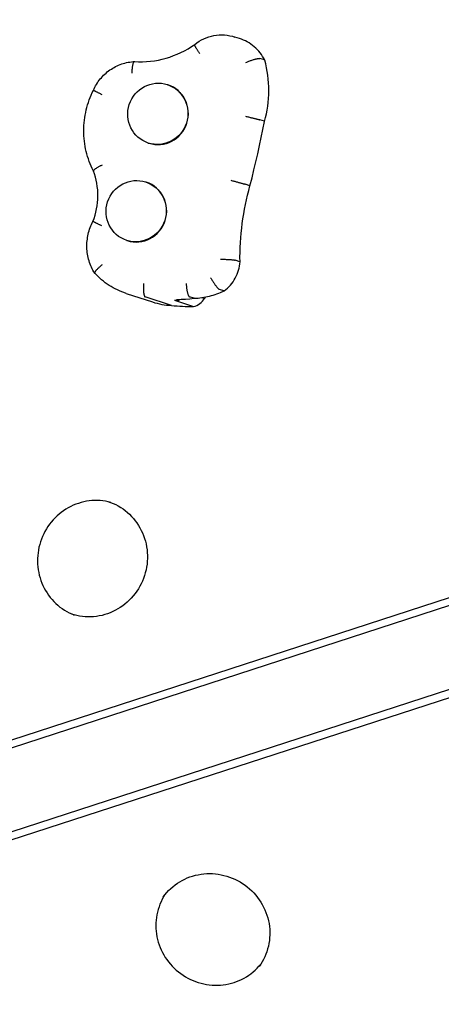
# Model space of a CAD drawing. Extents: x -18718 to -10793, y 7665 to 14865.
# Drawn here: x -14805 to -14636, y 11044 to 11439 of the extents above; entities that cross this region are included whole.
import ezdxf

# ---------------------------------------------------------------- set-up
doc = ezdxf.new("R2010")
doc.units = 0
doc.header["$LTSCALE"] = 30
doc.header["$MEASUREMENT"] = 0
doc.layers.get('0').update_dxf_attribs({"linetype": 'CONTINUOUS'})

# ---------------------------------------------------------------- blocks, each defined once
blk = doc.blocks.new('A$C132874F4')
for p, q in [((1726.64, 2219.65), (1724.81, 2220.24)), ((1736.63, 2211.04), (1734.8, 2211.64)), ((1697.67, 2201.16), (1697.86, 2201.1)), ((1736.61, 2186.45), (1734.77, 2187.04)), ((1690.05, 2177.72), (1690.24, 2177.66)), ((1688.98, 2162.12), (1689.17, 2162.06)), ((1730.74, 2160.61), (1728.91, 2161.21)), ((1681.36, 2138.68), (1681.55, 2138.62)), ((1726.74, 2130.15), (1724.91, 2130.74)), ((1681.14, 2117.42), (1691.71, 2113.99)), ((1720.37, 2118.45), (1718.54, 2119.05)), ((1699.34, 2112.59), (1688.77, 2116.03)), ((1700.49, 2114.68), (1708.22, 2112.17)), ((1701.32, 2115.04), (1702.34, 2114.71)), ((1708.36, 2115.48), (1706.53, 2116.07)), ((1711.56, 2115.75), (1712.6, 2115.41)), ((1466.31, 1883.56), (1948.42, 2040.2)), ((1900.87, 2021.48), (1511.25, 1894.89)), ((1960.23, 2003.85), (1478.12, 1847.21)), ((1910.76, 1991.05), (1521.14, 1864.45))]:
    blk.add_line(p, q)
at = {"flags": 128}
for points in [[(1708.67, 2217.3), (1709.53, 2217.94), (1710.42, 2218.52), (1711.35, 2219.05), (1712.31, 2219.52), (1713.3, 2219.93), (1714.3, 2220.28), (1715.33, 2220.57), (1716.38, 2220.8), (1717.43, 2220.96), (1718.5, 2221.05), (1719.56, 2221.08), (1720.63, 2221.05), (1721.69, 2220.94), (1722.75, 2220.77), (1723.79, 2220.54), (1724.81, 2220.24)], [(1736.73, 2210.97), (1736.33, 2211.72), (1735.89, 2212.46), (1735.41, 2213.17), (1734.91, 2213.85), (1734.36, 2214.51), (1733.79, 2215.14), (1733.19, 2215.75), (1732.55, 2216.32), (1731.89, 2216.86), (1731.21, 2217.37), (1730.5, 2217.84), (1729.76, 2218.28), (1729.01, 2218.68), (1728.24, 2219.04), (1727.45, 2219.36), (1726.64, 2219.65)], [(1684.59, 2210.41), (1686.17, 2210.34), (1687.76, 2210.34), (1689.34, 2210.4), (1690.92, 2210.53), (1692.5, 2210.74), (1694.07, 2211.01), (1695.62, 2211.34), (1697.16, 2211.75), (1698.69, 2212.22), (1700.2, 2212.76), (1701.68, 2213.36), (1703.14, 2214.03), (1704.57, 2214.75), (1705.97, 2215.54), (1707.34, 2216.39), (1708.67, 2217.3)], [(1710.67, 2213.64), (1710.5, 2213.87), (1710.34, 2214.1), (1710.18, 2214.32), (1710.03, 2214.55), (1709.88, 2214.76), (1709.74, 2214.98), (1709.61, 2215.19), (1709.48, 2215.39), (1709.36, 2215.58), (1709.25, 2215.77), (1709.15, 2215.95), (1709.05, 2216.12), (1708.97, 2216.28), (1708.89, 2216.43), (1708.82, 2216.57), (1708.77, 2216.7), (1708.72, 2216.82), (1708.68, 2216.93), (1708.65, 2217.02), (1708.63, 2217.1), (1708.63, 2217.17), (1708.63, 2217.23), (1708.64, 2217.27), (1708.67, 2217.3)], [(1729.21, 2210.05), (1729.51, 2210.18), (1729.81, 2210.3), (1730.12, 2210.43), (1730.42, 2210.54), (1730.73, 2210.66), (1731.03, 2210.77), (1731.33, 2210.87), (1731.63, 2210.97), (1731.92, 2211.07), (1732.2, 2211.16), (1732.47, 2211.24), (1732.74, 2211.32), (1732.99, 2211.39), (1733.23, 2211.45), (1733.46, 2211.5), (1733.68, 2211.55), (1733.88, 2211.59), (1734.06, 2211.62), (1734.23, 2211.64), (1734.38, 2211.66), (1734.52, 2211.67), (1734.63, 2211.67), (1734.73, 2211.66), (1734.8, 2211.64)], [(1736.74, 2210.95), (1736.74, 2210.96), (1736.74, 2210.96), (1736.74, 2210.97), (1736.73, 2210.97), (1736.73, 2210.98), (1736.73, 2210.98), (1736.72, 2210.99), (1736.72, 2210.99), (1736.72, 2211), (1736.71, 2211), (1736.71, 2211), (1736.71, 2211.01), (1736.7, 2211.01), (1736.7, 2211.01), (1736.69, 2211.02), (1736.69, 2211.02), (1736.68, 2211.02), (1736.67, 2211.03), (1736.67, 2211.03), (1736.66, 2211.03), (1736.65, 2211.04), (1736.65, 2211.04), (1736.64, 2211.04), (1736.63, 2211.04)], [(1668.04, 2198.88), (1668.31, 2199.49), (1668.61, 2200.09), (1668.92, 2200.67), (1669.26, 2201.24), (1669.61, 2201.81), (1669.99, 2202.36), (1670.38, 2202.89), (1670.79, 2203.42), (1671.22, 2203.92), (1671.66, 2204.42), (1672.12, 2204.89), (1672.6, 2205.36), (1673.1, 2205.8), (1673.6, 2206.23), (1674.13, 2206.63), (1674.67, 2207.02), (1675.22, 2207.4), (1675.78, 2207.75), (1676.35, 2208.08), (1676.94, 2208.39), (1677.53, 2208.68), (1678.14, 2208.95), (1678.76, 2209.2), (1679.38, 2209.42), (1680.01, 2209.63), (1680.65, 2209.81), (1681.29, 2209.97), (1681.94, 2210.1), (1682.59, 2210.21), (1683.25, 2210.3), (1683.91, 2210.37), (1684.57, 2210.41)], [(1683.54, 2205.73), (1683.54, 2206.05), (1683.55, 2206.36), (1683.57, 2206.67), (1683.59, 2206.97), (1683.61, 2207.27), (1683.64, 2207.56), (1683.67, 2207.84), (1683.7, 2208.12), (1683.74, 2208.38), (1683.78, 2208.62), (1683.82, 2208.86), (1683.87, 2209.08), (1683.92, 2209.29), (1683.97, 2209.48), (1684.03, 2209.66), (1684.09, 2209.82), (1684.15, 2209.96), (1684.21, 2210.08), (1684.27, 2210.18), (1684.33, 2210.27), (1684.4, 2210.33), (1684.46, 2210.38), (1684.53, 2210.41), (1684.59, 2210.41)], [(1736.71, 2186.4), (1737.1, 2187.91), (1737.44, 2189.43), (1737.72, 2190.95), (1737.96, 2192.49), (1738.14, 2194.04), (1738.27, 2195.59), (1738.35, 2197.14), (1738.38, 2198.69), (1738.36, 2200.24), (1738.28, 2201.8), (1738.15, 2203.34), (1737.97, 2204.88), (1737.74, 2206.42), (1737.46, 2207.94), (1737.13, 2209.45), (1736.74, 2210.95)], [(1668, 2166.51), (1667.54, 2167.45), (1667.11, 2168.4), (1666.7, 2169.36), (1666.33, 2170.34), (1665.98, 2171.33), (1665.66, 2172.33), (1665.37, 2173.33), (1665.12, 2174.35), (1664.89, 2175.37), (1664.69, 2176.4), (1664.52, 2177.44), (1664.39, 2178.48), (1664.28, 2179.52), (1664.21, 2180.57), (1664.16, 2181.62), (1664.15, 2182.67), (1664.16, 2183.72), (1664.21, 2184.77), (1664.29, 2185.82), (1664.4, 2186.86), (1664.54, 2187.91), (1664.71, 2188.94), (1664.91, 2189.98), (1665.14, 2191), (1665.4, 2192.02), (1665.69, 2193.03), (1666.01, 2194.04), (1666.36, 2195.03), (1666.74, 2196.01), (1667.14, 2196.98), (1667.58, 2197.94), (1668.04, 2198.88)], [(1671.55, 2197.09), (1671.31, 2197.21), (1671.06, 2197.33), (1670.82, 2197.44), (1670.59, 2197.56), (1670.36, 2197.66), (1670.14, 2197.77), (1669.93, 2197.88), (1669.73, 2197.98), (1669.53, 2198.07), (1669.35, 2198.17), (1669.17, 2198.25), (1669.01, 2198.34), (1668.86, 2198.41), (1668.71, 2198.49), (1668.59, 2198.55), (1668.47, 2198.62), (1668.37, 2198.67), (1668.28, 2198.72), (1668.2, 2198.76), (1668.14, 2198.8), (1668.09, 2198.83), (1668.06, 2198.86), (1668.04, 2198.87), (1668.04, 2198.88)], [(1729, 2188.49), (1729.31, 2188.41), (1729.63, 2188.34), (1729.95, 2188.26), (1730.26, 2188.19), (1730.58, 2188.11), (1730.9, 2188.03), (1731.21, 2187.96), (1731.51, 2187.88), (1731.81, 2187.81), (1732.1, 2187.74), (1732.39, 2187.67), (1732.66, 2187.6), (1732.92, 2187.53), (1733.17, 2187.47), (1733.41, 2187.41), (1733.63, 2187.35), (1733.83, 2187.3), (1734.02, 2187.25), (1734.2, 2187.2), (1734.35, 2187.16), (1734.49, 2187.13), (1734.6, 2187.09), (1734.7, 2187.06), (1734.77, 2187.04)], [(1730.84, 2160.57), (1731.65, 2163.79), (1732.43, 2167), (1733.2, 2170.22), (1733.94, 2173.45), (1734.66, 2176.68), (1735.37, 2179.92), (1736.05, 2183.16), (1736.71, 2186.4)], [(1736.71, 2186.4), (1736.71, 2186.4), (1736.71, 2186.4), (1736.71, 2186.4), (1736.71, 2186.4), (1736.71, 2186.41), (1736.71, 2186.41), (1736.7, 2186.41), (1736.7, 2186.41), (1736.7, 2186.41), (1736.69, 2186.41), (1736.69, 2186.41), (1736.69, 2186.42), (1736.68, 2186.42), (1736.68, 2186.42), (1736.67, 2186.42), (1736.67, 2186.42), (1736.66, 2186.43), (1736.65, 2186.43), (1736.65, 2186.43), (1736.64, 2186.43), (1736.63, 2186.44), (1736.62, 2186.44), (1736.61, 2186.44), (1736.61, 2186.45)], [(1671.55, 2168.9), (1671.29, 2168.77), (1671.03, 2168.65), (1670.78, 2168.52), (1670.54, 2168.39), (1670.31, 2168.27), (1670.08, 2168.14), (1669.86, 2168.02), (1669.65, 2167.89), (1669.45, 2167.77), (1669.26, 2167.66), (1669.08, 2167.55), (1668.91, 2167.44), (1668.75, 2167.33), (1668.61, 2167.23), (1668.48, 2167.13), (1668.37, 2167.04), (1668.27, 2166.95), (1668.19, 2166.87), (1668.12, 2166.8), (1668.06, 2166.73), (1668.02, 2166.66), (1668, 2166.61), (1667.99, 2166.56), (1668, 2166.51)], [(1667.84, 2146.32), (1668.3, 2147.53), (1668.69, 2148.77), (1669.03, 2150.02), (1669.31, 2151.29), (1669.53, 2152.57), (1669.69, 2153.85), (1669.79, 2155.15), (1669.83, 2156.44), (1669.81, 2157.73), (1669.73, 2159.02), (1669.59, 2160.31), (1669.39, 2161.58), (1669.13, 2162.84), (1668.81, 2164.08), (1668.43, 2165.31), (1668, 2166.51)], [(1723.17, 2162.79), (1723.48, 2162.7), (1723.79, 2162.62), (1724.11, 2162.54), (1724.42, 2162.45), (1724.74, 2162.37), (1725.05, 2162.28), (1725.36, 2162.2), (1725.67, 2162.12), (1725.96, 2162.04), (1726.25, 2161.96), (1726.53, 2161.88), (1726.8, 2161.81), (1727.06, 2161.74), (1727.31, 2161.67), (1727.55, 2161.6), (1727.77, 2161.54), (1727.97, 2161.48), (1728.16, 2161.43), (1728.33, 2161.38), (1728.48, 2161.34), (1728.62, 2161.3), (1728.73, 2161.26), (1728.83, 2161.23), (1728.91, 2161.21)], [(1726.84, 2130.08), (1726.83, 2132.01), (1726.86, 2133.93), (1726.93, 2135.86), (1727.02, 2137.78), (1727.15, 2139.71), (1727.32, 2141.63), (1727.52, 2143.55), (1727.75, 2145.46), (1728.02, 2147.37), (1728.32, 2149.28), (1728.66, 2151.18), (1729.03, 2153.07), (1729.43, 2154.96), (1729.87, 2156.84), (1730.34, 2158.71), (1730.84, 2160.57)], [(1730.84, 2160.57), (1730.84, 2160.57), (1730.84, 2160.57), (1730.84, 2160.58), (1730.84, 2160.58), (1730.84, 2160.58), (1730.84, 2160.58), (1730.84, 2160.58), (1730.83, 2160.58), (1730.83, 2160.58), (1730.83, 2160.58), (1730.82, 2160.58), (1730.82, 2160.59), (1730.81, 2160.59), (1730.81, 2160.59), (1730.8, 2160.59), (1730.8, 2160.59), (1730.79, 2160.6), (1730.78, 2160.6), (1730.78, 2160.6), (1730.77, 2160.6), (1730.76, 2160.61), (1730.75, 2160.61), (1730.75, 2160.61), (1730.74, 2160.61)], [(1668.53, 2125.54), (1668.18, 2126.12), (1667.85, 2126.72), (1667.54, 2127.32), (1667.25, 2127.93), (1666.98, 2128.55), (1666.73, 2129.19), (1666.5, 2129.82), (1666.29, 2130.47), (1666.1, 2131.13), (1665.94, 2131.78), (1665.79, 2132.45), (1665.67, 2133.12), (1665.57, 2133.79), (1665.5, 2134.47), (1665.44, 2135.14), (1665.41, 2135.82), (1665.4, 2136.5), (1665.41, 2137.18), (1665.44, 2137.86), (1665.5, 2138.54), (1665.58, 2139.22), (1665.68, 2139.89), (1665.8, 2140.56), (1665.94, 2141.23), (1666.1, 2141.89), (1666.29, 2142.54), (1666.5, 2143.19), (1666.73, 2143.83), (1666.97, 2144.47), (1667.24, 2145.09), (1667.53, 2145.71), (1667.84, 2146.32)], [(1671.36, 2144.52), (1671.11, 2144.64), (1670.87, 2144.75), (1670.63, 2144.87), (1670.4, 2144.98), (1670.17, 2145.1), (1669.95, 2145.2), (1669.74, 2145.31), (1669.54, 2145.41), (1669.34, 2145.51), (1669.16, 2145.6), (1668.98, 2145.69), (1668.82, 2145.77), (1668.66, 2145.85), (1668.52, 2145.92), (1668.39, 2145.99), (1668.28, 2146.05), (1668.18, 2146.11), (1668.09, 2146.16), (1668.01, 2146.2), (1667.95, 2146.24), (1667.9, 2146.27), (1667.87, 2146.29), (1667.85, 2146.31), (1667.84, 2146.32)], [(1671.53, 2128.9), (1671.29, 2128.71), (1671.06, 2128.52), (1670.83, 2128.33), (1670.61, 2128.14), (1670.4, 2127.95), (1670.19, 2127.77), (1670, 2127.59), (1669.81, 2127.41), (1669.63, 2127.23), (1669.47, 2127.06), (1669.32, 2126.9), (1669.17, 2126.74), (1669.04, 2126.59), (1668.93, 2126.45), (1668.82, 2126.31), (1668.74, 2126.19), (1668.66, 2126.07), (1668.6, 2125.96), (1668.55, 2125.86), (1668.52, 2125.77), (1668.51, 2125.69), (1668.51, 2125.62), (1668.52, 2125.57), (1668.55, 2125.52)], [(1718.99, 2131.17), (1719.31, 2131.16), (1719.64, 2131.15), (1719.97, 2131.14), (1720.29, 2131.13), (1720.62, 2131.12), (1720.94, 2131.1), (1721.26, 2131.09), (1721.58, 2131.07), (1721.88, 2131.05), (1722.18, 2131.04), (1722.47, 2131.02), (1722.75, 2131), (1723.02, 2130.98), (1723.27, 2130.96), (1723.52, 2130.94), (1723.74, 2130.92), (1723.95, 2130.9), (1724.14, 2130.87), (1724.32, 2130.85), (1724.48, 2130.83), (1724.61, 2130.81), (1724.73, 2130.79), (1724.83, 2130.76), (1724.91, 2130.74)], [(1720.51, 2118.46), (1721.18, 2118.99), (1721.82, 2119.55), (1722.43, 2120.15), (1723.01, 2120.78), (1723.55, 2121.44), (1724.05, 2122.12), (1724.52, 2122.84), (1724.95, 2123.58), (1725.33, 2124.34), (1725.68, 2125.12), (1725.98, 2125.91), (1726.24, 2126.73), (1726.46, 2127.55), (1726.63, 2128.39), (1726.76, 2129.23), (1726.84, 2130.08)], [(1726.84, 2130.08), (1726.84, 2130.08), (1726.84, 2130.09), (1726.84, 2130.09), (1726.84, 2130.09), (1726.84, 2130.09), (1726.84, 2130.1), (1726.83, 2130.1), (1726.83, 2130.1), (1726.83, 2130.11), (1726.82, 2130.11), (1726.82, 2130.11), (1726.82, 2130.11), (1726.81, 2130.12), (1726.81, 2130.12), (1726.8, 2130.12), (1726.8, 2130.13), (1726.79, 2130.13), (1726.78, 2130.13), (1726.78, 2130.13), (1726.77, 2130.14), (1726.76, 2130.14), (1726.75, 2130.14), (1726.75, 2130.15), (1726.74, 2130.15)], [(1681.14, 2117.42), (1680.24, 2117.73), (1679.36, 2118.06), (1678.49, 2118.43), (1677.63, 2118.82), (1676.78, 2119.24), (1675.95, 2119.68), (1675.13, 2120.16), (1674.32, 2120.65), (1673.54, 2121.18), (1672.77, 2121.73), (1672.02, 2122.3), (1671.28, 2122.9), (1670.57, 2123.52), (1669.88, 2124.17), (1669.2, 2124.83), (1668.55, 2125.52)], [(1688.16, 2121.34), (1688.14, 2121.01), (1688.12, 2120.68), (1688.1, 2120.36), (1688.09, 2120.04), (1688.09, 2119.72), (1688.08, 2119.4), (1688.09, 2119.1), (1688.1, 2118.8), (1688.11, 2118.51), (1688.12, 2118.24), (1688.15, 2117.97), (1688.17, 2117.72), (1688.2, 2117.48), (1688.24, 2117.26), (1688.27, 2117.05), (1688.32, 2116.86), (1688.36, 2116.69), (1688.41, 2116.53), (1688.47, 2116.4), (1688.52, 2116.28), (1688.58, 2116.19), (1688.64, 2116.11), (1688.7, 2116.06), (1688.77, 2116.03)], [(1705.25, 2121.38), (1705.27, 2121.05), (1705.29, 2120.73), (1705.32, 2120.4), (1705.35, 2120.08), (1705.38, 2119.76), (1705.42, 2119.45), (1705.47, 2119.14), (1705.51, 2118.85), (1705.56, 2118.56), (1705.62, 2118.28), (1705.67, 2118.02), (1705.73, 2117.76), (1705.79, 2117.52), (1705.85, 2117.3), (1705.92, 2117.09), (1705.98, 2116.9), (1706.05, 2116.73), (1706.12, 2116.58), (1706.19, 2116.44), (1706.26, 2116.33), (1706.32, 2116.23), (1706.39, 2116.16), (1706.46, 2116.1), (1706.53, 2116.07)], [(1715.04, 2123.67), (1715.2, 2123.39), (1715.37, 2123.11), (1715.54, 2122.83), (1715.72, 2122.55), (1715.89, 2122.28), (1716.07, 2122.01), (1716.25, 2121.74), (1716.42, 2121.49), (1716.59, 2121.24), (1716.76, 2121), (1716.93, 2120.76), (1717.09, 2120.54), (1717.25, 2120.33), (1717.41, 2120.14), (1717.56, 2119.96), (1717.7, 2119.79), (1717.83, 2119.64), (1717.96, 2119.5), (1718.08, 2119.38), (1718.19, 2119.28), (1718.29, 2119.19), (1718.39, 2119.13), (1718.47, 2119.08), (1718.54, 2119.05)], [(1708.43, 2115.47), (1709.21, 2115.5), (1709.99, 2115.56), (1710.77, 2115.64), (1711.54, 2115.74), (1712.31, 2115.86), (1713.08, 2116), (1713.85, 2116.16), (1714.61, 2116.34), (1715.36, 2116.54), (1716.12, 2116.75), (1716.86, 2116.99), (1717.6, 2117.24), (1718.34, 2117.52), (1719.06, 2117.81), (1720.49, 2118.45)], [(1720.37, 2118.45), (1720.38, 2118.45), (1720.38, 2118.45), (1720.39, 2118.44), (1720.4, 2118.44), (1720.41, 2118.44), (1720.41, 2118.44), (1720.42, 2118.44), (1720.42, 2118.44), (1720.43, 2118.44), (1720.44, 2118.44), (1720.44, 2118.44), (1720.45, 2118.44), (1720.46, 2118.44), (1720.46, 2118.44), (1720.47, 2118.44), (1720.47, 2118.44), (1720.48, 2118.44), (1720.48, 2118.44), (1720.49, 2118.45), (1720.49, 2118.45), (1720.5, 2118.45), (1720.5, 2118.45), (1720.5, 2118.46), (1720.51, 2118.46)], [(1701.4, 2115.03), (1701.4, 2115.03), (1701.4, 2115.03), (1701.39, 2115.03), (1701.39, 2115.03), (1701.38, 2115.03), (1701.38, 2115.03), (1701.38, 2115.03), (1701.37, 2115.03), (1701.37, 2115.03), (1701.37, 2115.03), (1701.36, 2115.03), (1701.36, 2115.03), (1701.36, 2115.03), (1701.35, 2115.03), (1701.35, 2115.03), (1701.35, 2115.03), (1701.34, 2115.03), (1701.34, 2115.03), (1701.34, 2115.03), (1701.33, 2115.03), (1701.33, 2115.03), (1701.33, 2115.03), (1701.32, 2115.04), (1701.32, 2115.04)], [(1701.4, 2115.03), (1703.16, 2115.08), (1704.92, 2115.18), (1706.68, 2115.3), (1708.44, 2115.47)], [(1708.43, 2115.47), (1708.43, 2115.47), (1708.43, 2115.47), (1708.42, 2115.47), (1708.42, 2115.47), (1708.42, 2115.47), (1708.41, 2115.47), (1708.41, 2115.47), (1708.41, 2115.47), (1708.4, 2115.47), (1708.4, 2115.47), (1708.4, 2115.47), (1708.39, 2115.47), (1708.39, 2115.47), (1708.39, 2115.47), (1708.39, 2115.47), (1708.38, 2115.47), (1708.38, 2115.47), (1708.38, 2115.47), (1708.37, 2115.47), (1708.37, 2115.47), (1708.37, 2115.47), (1708.36, 2115.47), (1708.36, 2115.48), (1708.36, 2115.48)], [(1674.98, 2033.63), (1673.92, 2033.89), (1672.85, 2034.1), (1671.76, 2034.25), (1670.68, 2034.35), (1669.58, 2034.4), (1668.48, 2034.39), (1667.39, 2034.33), (1666.3, 2034.22), (1665.21, 2034.06), (1664.13, 2033.84), (1663.06, 2033.57), (1662, 2033.25), (1660.96, 2032.88), (1659.93, 2032.46), (1658.92, 2031.99), (1657.94, 2031.47), (1656.98, 2030.9), (1656.04, 2030.29), (1655.14, 2029.63), (1654.26, 2028.93), (1653.42, 2028.19), (1652.61, 2027.41), (1651.84, 2026.59), (1651.1, 2025.74), (1650.4, 2024.85), (1649.75, 2023.92), (1649.14, 2022.97), (1648.58, 2021.99), (1648.06, 2020.98), (1647.58, 2019.95), (1647.16, 2018.9), (1646.78, 2017.83), (1646.46, 2016.74), (1646.18, 2015.64), (1645.96, 2014.53), (1645.79, 2013.41), (1645.67, 2012.28), (1645.6, 2011.15), (1645.59, 2010.02), (1645.63, 2008.9), (1645.72, 2007.77), (1645.86, 2006.65), (1646.06, 2005.55), (1646.31, 2004.45), (1646.6, 2003.37), (1646.95, 2002.31), (1647.35, 2001.26), (1647.79, 2000.24), (1648.28, 1999.24), (1648.82, 1998.27), (1649.41, 1997.32), (1650.03, 1996.41), (1650.7, 1995.53), (1651.41, 1994.68), (1652.15, 1993.87), (1652.94, 1993.1), (1653.75, 1992.36), (1654.61, 1991.68), (1655.49, 1991.02), (1656.4, 1990.42), (1657.34, 1989.86), (1658.31, 1989.35), (1659.3, 1988.88), (1660.31, 1988.47)], [(1673.87, 2034.03), (1674.94, 2033.65), (1675.98, 2033.22), (1677, 2032.74), (1678, 2032.21), (1678.97, 2031.63), (1679.91, 2031), (1680.82, 2030.32), (1681.69, 2029.6), (1682.53, 2028.84), (1683.33, 2028.03), (1684.09, 2027.18), (1684.81, 2026.29), (1685.49, 2025.37), (1686.12, 2024.42), (1686.7, 2023.43), (1687.24, 2022.41), (1687.72, 2021.36), (1688.16, 2020.29), (1688.54, 2019.2), (1688.87, 2018.09), (1689.14, 2016.96), (1689.36, 2015.82), (1689.53, 2014.67), (1689.64, 2013.51), (1689.69, 2012.34), (1689.69, 2011.18), (1689.63, 2010.01), (1689.52, 2008.84), (1689.35, 2007.69), (1689.12, 2006.54), (1688.84, 2005.4), (1688.51, 2004.27), (1688.12, 2003.17), (1687.67, 2002.08), (1687.18, 2001.02), (1686.64, 1999.98), (1686.05, 1998.97), (1685.41, 1997.99), (1684.72, 1997.04), (1683.99, 1996.13), (1683.22, 1995.26), (1682.41, 1994.42), (1681.56, 1993.63), (1680.68, 1992.88), (1679.76, 1992.18), (1678.81, 1991.52), (1677.83, 1990.91), (1676.82, 1990.35), (1675.79, 1989.84), (1674.74, 1989.39), (1673.66, 1988.98), (1672.58, 1988.63), (1671.47, 1988.34), (1670.36, 1988.1), (1669.23, 1987.91), (1668.11, 1987.79), (1666.97, 1987.72), (1665.84, 1987.7), (1664.71, 1987.75), (1663.58, 1987.85), (1662.47, 1988), (1661.36, 1988.22), (1660.26, 1988.48), (1659.18, 1988.8)], [(1696.02, 1875.42), (1696.7, 1876.32), (1697.43, 1877.18), (1698.21, 1878), (1699.02, 1878.79), (1699.88, 1879.53), (1700.76, 1880.23), (1701.69, 1880.88), (1702.65, 1881.49), (1703.63, 1882.05), (1704.65, 1882.57), (1705.69, 1883.03), (1706.76, 1883.44), (1707.84, 1883.79), (1708.95, 1884.1), (1710.06, 1884.35), (1711.2, 1884.54), (1712.34, 1884.68), (1713.49, 1884.76), (1714.65, 1884.79), (1715.81, 1884.76), (1716.96, 1884.67), (1718.12, 1884.53), (1719.26, 1884.33), (1720.4, 1884.08), (1721.53, 1883.77), (1722.64, 1883.41), (1723.73, 1882.99), (1724.8, 1882.52), (1725.85, 1882), (1726.88, 1881.43), (1727.87, 1880.81), (1728.84, 1880.15), (1729.77, 1879.43), (1730.66, 1878.68), (1731.52, 1877.88), (1732.34, 1877.04), (1733.12, 1876.17), (1733.85, 1875.26), (1734.54, 1874.31), (1735.19, 1873.34), (1735.78, 1872.33), (1736.32, 1871.31), (1736.81, 1870.25), (1737.25, 1869.18), (1737.64, 1868.09), (1737.97, 1866.98), (1738.25, 1865.86), (1738.47, 1864.73), (1738.63, 1863.59), (1738.74, 1862.45), (1738.79, 1861.31), (1738.79, 1860.16), (1738.73, 1859.02), (1738.61, 1857.89), (1738.44, 1856.76), (1738.21, 1855.65), (1737.93, 1854.55), (1737.59, 1853.47), (1737.2, 1852.41), (1736.76, 1851.37), (1736.26, 1850.35), (1735.72, 1849.36), (1735.13, 1848.4), (1734.49, 1847.47)], [(1696.73, 1876.36), (1696.16, 1875.43), (1695.64, 1874.47), (1695.15, 1873.49), (1694.72, 1872.48), (1694.34, 1871.46), (1694.01, 1870.41), (1693.73, 1869.35), (1693.49, 1868.28), (1693.31, 1867.19), (1693.18, 1866.1), (1693.11, 1865), (1693.09, 1863.89), (1693.12, 1862.79), (1693.2, 1861.68), (1693.34, 1860.58), (1693.53, 1859.48), (1693.77, 1858.39), (1694.06, 1857.31), (1694.4, 1856.25), (1694.8, 1855.2), (1695.25, 1854.17), (1695.74, 1853.16), (1696.28, 1852.17), (1696.87, 1851.2), (1697.49, 1850.27), (1698.17, 1849.36), (1698.89, 1848.49), (1699.65, 1847.64), (1700.45, 1846.84), (1701.28, 1846.07), (1702.15, 1845.34), (1703.05, 1844.66), (1703.99, 1844.01), (1704.94, 1843.41), (1705.93, 1842.85), (1706.95, 1842.34), (1707.98, 1841.88), (1709.03, 1841.47), (1710.1, 1841.11), (1711.19, 1840.79), (1712.29, 1840.53), (1713.39, 1840.33), (1714.51, 1840.17), (1715.63, 1840.07), (1716.75, 1840.02), (1717.87, 1840.02), (1718.98, 1840.07), (1720.09, 1840.18), (1721.19, 1840.34), (1722.29, 1840.55), (1723.37, 1840.81), (1724.43, 1841.12), (1725.47, 1841.48), (1726.5, 1841.9), (1727.5, 1842.36), (1728.47, 1842.86), (1729.42, 1843.42), (1730.34, 1844.01), (1731.23, 1844.65), (1732.09, 1845.33), (1732.91, 1846.05), (1733.7, 1846.81), (1734.45, 1847.61), (1735.15, 1848.44)]]:
    blk.add_lwpolyline(points, dxfattribs=at)
for centre in [(1693.86, 2189.44), (1685.17, 2150.4)]:
    blk.add_ellipse(centre, major_axis=(-3.81, -11.72), ratio=0.976876)
for centre, major_axis, start_param, end_param in [((1694.05, 2189.38), (3.81, 11.72), 3.141593, 6.283185), ((1685.36, 2150.34), (3.81, 11.72), 3.141593, 6.283185), ((1701.13, 2142.97), (-9.42, -28.98), 0, 0.261291), ((1709.26, 2204.97), (-28.74, -88.45), 0.211983, 0.309649), ((1701.53, 2207.48), (-28.74, -88.45), 0.309649, 0.329921), ((1678.28, 2136.97), (10.33, 31.78), 4.288755, 4.303057), ((1706.56, 2119.25), (2.26, 6.96), 3.695881, 4.465023), ((1686.01, 2134.46), (10.33, 31.78), 4.411686, 4.432616)]:
    blk.add_ellipse(centre, major_axis=major_axis, ratio=0.976876, start_param=start_param, end_param=end_param)

msp = doc.modelspace()

# ---------------------------------------------------------------- linework, layer by layer
msp.add_circle((-14392.95, 11265.24), 3600)

# ---------------------------------------------------------------- block references
msp.add_blockref('A$C132874F4', (-16443.53, 9211.94))

doc.saveas('drawing.dxf')
